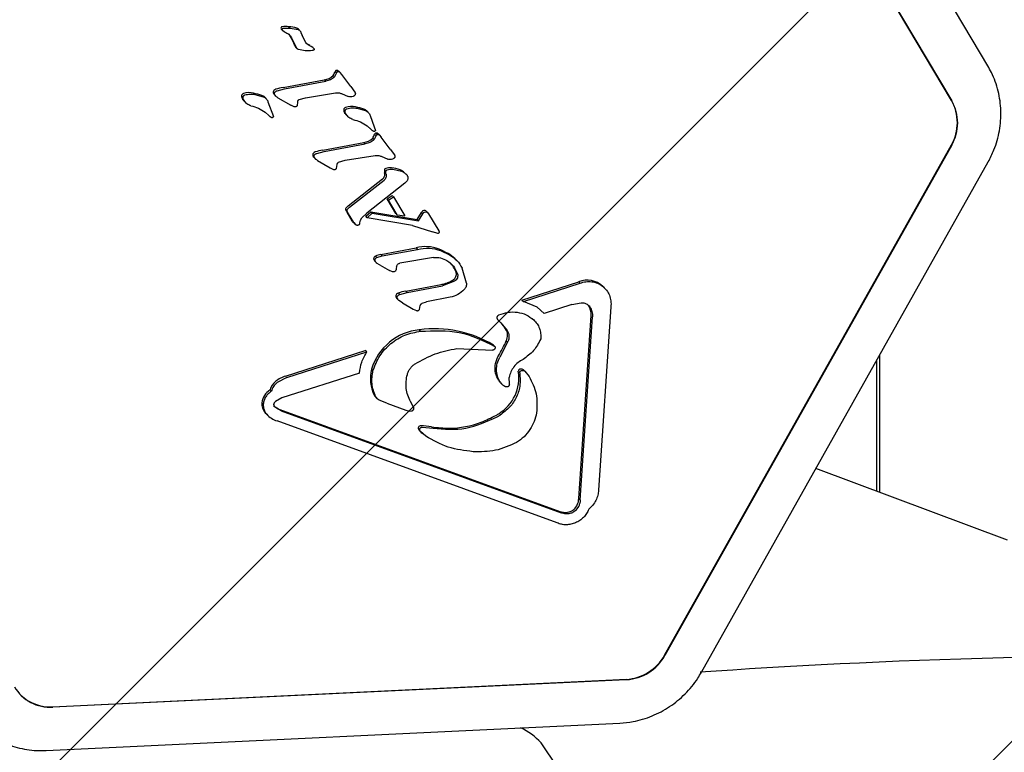
# Model space of a CAD drawing. Units: millimetres. Extents: x 5 to 1916, y 85 to 1872.
# Drawn here: x 462 to 469, y 757 to 762 of the extents above; entities that cross this region are included whole.
import ezdxf

# ---------------------------------------------------------------- set-up
doc = ezdxf.new("R2010")
doc.units = ezdxf.units.MM
doc.header["$LTSCALE"] = 100

msp = doc.modelspace()

# ---------------------------------------------------------------- hatches: boundary and pattern name
at = {"linetype": 'Continuous'}
h = msp.add_hatch(dxfattribs=at)
h.set_pattern_fill('ANSI31', scale=1.6, style=0)
edge = h.paths.add_edge_path(flags=0)
edge.add_line((53.6752, 202.1139), (890.489, 202.1139))
edge.add_arc((797.0821, 237.8231), 100, 339.07825, 360)
edge.add_line((897.0821, 237.8231), (897.0821, 815.8231))
edge.add_arc((797.0821, 815.8231), 100, 0, 20.92175)
edge.add_line((890.489, 851.5324), (53.6752, 851.5324))
edge.add_arc((147.0821, 815.8231), 100, 159.07825, 180)
edge.add_line((47.0821, 815.8231), (47.0821, 237.8231))
edge.add_arc((147.0821, 237.8231), 100, 180, 200.92175)

# ---------------------------------------------------------------- linework, layer by layer
at = {"color": 7, "linetype": 'Continuous', "lineweight": 25}
for p, q in [((469.099, 761.8532), (466.8913, 765.5711)), ((468.8189, 761.5862), (466.6112, 765.3042)), ((466.6137, 765.3017), (468.8214, 761.5837)), ((463.6623, 762.1337), (463.6732, 762.1231)), ((463.6884, 762.1133), (463.6764, 762.1205)), ((463.6786, 762.1438), (463.7284, 762.1437)), ((463.7176, 762.1542), (463.7284, 762.1437)), ((463.7284, 762.1437), (463.7905, 762.1329)), ((463.7797, 762.1434), (463.7905, 762.1329)), ((463.8036, 762.1246), (463.7927, 762.1352)), ((463.7398, 762.0698), (463.729, 762.0804)), ((463.7398, 762.0698), (463.7763, 761.9969)), ((463.8127, 762.1102), (463.8211, 762.0864)), ((463.8499, 762.0316), (463.8211, 762.0864)), ((463.7763, 761.9969), (463.7655, 762.0075)), ((463.7725, 761.995), (463.7834, 761.9844)), ((463.8745, 762.0103), (463.8637, 762.0209)), ((463.8914, 762.002), (463.8745, 762.0103)), ((463.9036, 761.9947), (463.8914, 762.002)), ((463.9031, 761.9953), (463.8961, 762.0022)), ((463.9071, 761.9914), (463.9031, 761.9953)), ((463.9036, 761.9947), (463.9125, 761.9857)), ((464.0908, 761.8179), (464.1016, 761.8074)), ((464.1026, 761.8131), (464.104, 761.8118)), ((463.6755, 761.6867), (463.9918, 761.746)), ((464.0026, 761.7354), (463.9918, 761.746)), ((464.071, 761.7673), (464.0602, 761.7778)), ((464.0857, 761.7995), (464.071, 761.7673)), ((464.0749, 761.81), (464.0857, 761.7995)), ((464.1149, 761.8012), (464.104, 761.8118)), ((464.1265, 761.7863), (464.1135, 761.8025)), ((464.1954, 761.6931), (464.1265, 761.7863)), ((463.6294, 761.6616), (463.6863, 761.6762)), ((463.6863, 761.6762), (464.0026, 761.7354)), ((464.1954, 761.6931), (464.2273, 761.6491)), ((463.3559, 761.6232), (463.3667, 761.6127)), ((463.3632, 761.5971), (463.374, 761.5865)), ((463.4583, 761.6322), (463.5221, 761.6141)), ((463.544, 761.601), (463.5331, 761.6115)), ((463.6029, 761.6371), (463.6137, 761.6265)), ((463.6112, 761.627), (463.622, 761.6164)), ((463.6355, 761.6065), (463.7338, 761.5489)), ((463.798, 761.5927), (463.8475, 761.6078)), ((463.8475, 761.6078), (464.0789, 761.6449)), ((464.1253, 761.6389), (464.1759, 761.6159)), ((463.3781, 761.5781), (463.389, 761.5675)), ((463.5586, 761.5761), (463.6, 761.4618)), ((463.759, 761.5371), (463.7338, 761.5489)), ((463.7867, 761.5766), (463.7825, 761.5453)), ((464.1414, 761.5174), (464.1523, 761.5068)), ((464.2439, 761.5264), (464.3076, 761.5083)), ((463.5368, 761.4963), (463.5662, 761.4694)), ((463.5589, 761.4764), (463.5697, 761.4658)), ((463.576, 761.4603), (463.5662, 761.4694)), ((463.5841, 761.4548), (463.576, 761.4603)), ((464.1487, 761.4913), (464.1595, 761.4807)), ((464.1636, 761.4723), (464.1745, 761.4616)), ((464.3295, 761.4951), (464.3186, 761.5057)), ((464.3441, 761.4703), (464.376, 761.3832)), ((464.3223, 761.3905), (464.3517, 761.3636)), ((464.3444, 761.3706), (464.3552, 761.36)), ((464.3615, 761.3544), (464.3517, 761.3636)), ((464.376, 761.3832), (464.3855, 761.356)), ((464.3696, 761.349), (464.3615, 761.3544)), ((464.3754, 761.2849), (464.3646, 761.2955)), ((464.39, 761.3171), (464.3754, 761.2849)), ((464.3792, 761.3277), (464.39, 761.3171)), ((464.3951, 761.3356), (464.4059, 761.325)), ((464.407, 761.3307), (464.4083, 761.3294)), ((464.4192, 761.3188), (464.4083, 761.3294)), ((464.4178, 761.3201), (464.4308, 761.304)), ((464.4997, 761.2108), (464.4308, 761.304)), ((463.9799, 761.2044), (464.2961, 761.2636)), ((463.9907, 761.1938), (464.3069, 761.2531)), ((464.3069, 761.2531), (464.2961, 761.2636)), ((464.4997, 761.2108), (464.5317, 761.1668)), ((466.6112, 757.3147), (468.8189, 761.2445)), ((468.8214, 761.242), (466.6137, 757.3122)), ((463.9072, 761.1547), (463.918, 761.1441)), ((463.9155, 761.1447), (463.9264, 761.1341)), ((463.9337, 761.1792), (463.9907, 761.1938)), ((464.1518, 761.1255), (464.3832, 761.1626)), ((464.4297, 761.1565), (464.4803, 761.1335)), ((463.9398, 761.1241), (464.0381, 761.0666)), ((464.0381, 761.0666), (464.0633, 761.0547)), ((464.0868, 761.0629), (464.091, 761.0943)), ((464.1024, 761.1104), (464.1518, 761.1255)), ((464.5198, 761.0573), (464.5865, 761.0414)), ((466.8949, 757.1839), (469.1026, 761.1137)), ((464.1761, 760.7747), (464.4409, 760.9825)), ((464.6208, 761.0196), (464.6099, 761.0302)), ((464.1869, 760.7642), (464.4518, 760.972)), ((464.6116, 760.9493), (464.3207, 760.7197)), ((464.6266, 760.9651), (464.6116, 760.9493)), ((464.4752, 760.8287), (464.514, 760.8554)), ((464.5423, 760.7156), (464.4752, 760.8287)), ((464.4752, 760.8287), (464.4861, 760.8181)), ((464.4861, 760.8181), (464.5248, 760.8448)), ((464.514, 760.8554), (464.5248, 760.8448)), ((464.5248, 760.8448), (464.6123, 760.6974)), ((464.1688, 760.7461), (464.1753, 760.7541)), ((464.1753, 760.7541), (464.1869, 760.7642)), ((464.5532, 760.7051), (464.4861, 760.8181)), ((464.2076, 760.6564), (464.1671, 760.7247)), ((464.1671, 760.7247), (464.1779, 760.7141)), ((464.1779, 760.7141), (464.1683, 760.7313)), ((464.2184, 760.6459), (464.1779, 760.7141)), ((464.2703, 760.6653), (464.2809, 760.6815)), ((464.2809, 760.6815), (464.3207, 760.7197)), ((464.3109, 760.6945), (464.3499, 760.7282)), ((464.3217, 760.684), (464.3109, 760.6945)), ((464.3217, 760.684), (464.3608, 760.7176)), ((464.6718, 760.6225), (464.3217, 760.684)), ((464.3499, 760.7282), (464.7056, 760.6692)), ((464.3499, 760.7282), (464.3608, 760.7176)), ((464.3608, 760.7176), (464.7164, 760.6586)), ((464.5532, 760.7051), (464.5423, 760.7156)), ((464.5532, 760.7051), (464.6123, 760.6974)), ((464.7056, 760.6692), (464.7392, 760.7245)), ((464.7164, 760.6586), (464.75, 760.7139)), ((464.7392, 760.7245), (464.75, 760.7139)), ((464.75, 760.7139), (464.7576, 760.724)), ((464.7621, 760.7269), (464.7741, 760.7292)), ((464.7833, 760.727), (464.7762, 760.7339)), ((464.7871, 760.7233), (464.7833, 760.727)), ((464.7848, 760.7254), (464.7947, 760.7135)), ((464.7947, 760.7135), (464.8726, 760.5824)), ((464.2156, 760.6462), (464.2278, 760.6343)), ((464.2184, 760.6459), (464.2311, 760.6317)), ((464.266, 760.6442), (464.2703, 760.6653)), ((464.6718, 760.6225), (464.8241, 760.576)), ((464.7056, 760.6692), (464.7164, 760.6586)), ((464.8672, 760.5634), (464.8241, 760.576)), ((464.4261, 760.3998), (464.6979, 760.4507)), ((464.6979, 760.4507), (464.7087, 760.4401)), ((464.3858, 760.3882), (464.3966, 760.3776)), ((464.3966, 760.3776), (464.4369, 760.3892)), ((464.4261, 760.3998), (464.4369, 760.3892)), ((464.4369, 760.3892), (464.7087, 760.4401)), ((464.8321, 760.377), (464.5731, 760.3332)), ((464.8863, 760.4304), (464.9559, 760.3969)), ((464.3712, 760.369), (464.382, 760.3584)), ((464.3826, 760.3465), (464.3934, 760.3359)), ((464.4211, 760.3185), (464.3948, 760.3346)), ((464.4211, 760.3185), (464.4951, 760.2783)), ((464.548, 760.3117), (464.5451, 760.2904)), ((465.0072, 760.3589), (464.9963, 760.3695)), ((464.5182, 760.2678), (464.4951, 760.2783)), ((465.0864, 760.1786), (465.0534, 760.2958)), ((464.6189, 760.1181), (464.8923, 760.1693)), ((464.6297, 760.1075), (464.9031, 760.1587)), ((464.9946, 760.1941), (464.9031, 760.1587)), ((465.5135, 760.05), (465.95, 760.1906)), ((465.5243, 760.0395), (465.9608, 760.1801)), ((465.95, 760.1906), (465.9608, 760.1801)), ((466.1479, 760.1437), (466.137, 760.1542)), ((464.5416, 760.083), (464.5524, 760.0724)), ((464.5619, 760.1035), (464.5727, 760.0929)), ((464.5727, 760.0929), (464.6297, 760.1075)), ((464.6189, 760.1181), (464.6297, 760.1075)), ((464.9606, 760.0709), (464.779, 760.0369)), ((464.5526, 760.06), (464.5635, 760.0494)), ((464.5949, 760.0286), (464.566, 760.0472)), ((464.5949, 760.0286), (464.6771, 759.9802)), ((464.7249, 759.9764), (464.7304, 760.008)), ((464.7441, 760.0246), (464.779, 760.0369)), ((465.5135, 760.05), (465.5243, 760.0395)), ((465.6306, 759.996), (465.5243, 760.0395)), ((465.6306, 759.996), (465.6837, 759.9456)), ((465.8983, 760.0147), (465.6837, 759.9456)), ((465.8983, 760.0147), (465.9689, 760.0295)), ((466.1981, 759.9975), (466.1038, 758.5872)), ((464.6771, 759.9802), (464.7023, 759.9684)), ((465.6837, 759.9456), (465.6729, 759.9562)), ((465.9509, 758.5208), (466.0452, 759.9311)), ((465.9617, 758.5102), (466.056, 759.9205)), ((465.3501, 759.8744), (465.3282, 759.8981)), ((465.3317, 759.8917), (465.3426, 759.8811)), ((465.3501, 759.8744), (465.3988, 759.8164)), ((465.5929, 759.9086), (465.6037, 759.898)), ((464.7233, 759.8202), (464.7341, 759.8096)), ((465.3988, 759.8164), (465.388, 759.827)), ((465.2932, 759.7036), (465.304, 759.693)), ((465.403, 759.7247), (465.3435, 759.6095)), ((465.403, 759.7247), (465.3922, 759.7352)), ((463.6931, 759.4637), (464.3077, 759.6616)), ((463.7039, 759.4531), (464.3185, 759.6511)), ((464.3185, 759.6511), (464.3077, 759.6616)), ((465.0117, 759.6761), (465.2871, 759.6644)), ((468.2689, 758.5682), (468.2689, 759.6298)), ((468.2439, 758.5776), (468.2439, 759.5853)), ((464.2618, 759.4876), (463.6663, 759.2958)), ((464.3558, 759.5171), (464.3666, 759.5065)), ((465.5244, 759.5132), (465.5352, 759.5027)), ((465.5352, 759.5027), (465.5687, 759.4618)), ((463.7039, 759.4531), (463.6286, 759.414)), ((465.3442, 759.4224), (465.3334, 759.433)), ((465.3486, 759.4132), (465.3595, 759.4026)), ((465.4186, 759.4051), (465.4152, 759.4544)), ((463.5744, 759.3577), (463.5852, 759.3471)), ((463.5117, 759.2588), (463.5225, 759.2482)), ((463.6663, 759.2958), (463.6155, 759.268)), ((464.3889, 759.3008), (464.3998, 759.2902)), ((464.4726, 759.2553), (464.4148, 759.2794)), ((464.4726, 759.2553), (464.6196, 759.2018)), ((464.6795, 759.2247), (464.6567, 759.2682)), ((463.5456, 759.1727), (463.538, 759.1806)), ((463.538, 759.1806), (463.5488, 759.17)), ((463.5456, 759.1727), (463.5564, 759.1621)), ((463.6601, 759.1967), (463.6129, 759.2259)), ((463.6492, 759.2073), (465.8042, 758.4225)), ((463.6601, 759.1967), (465.815, 758.4119)), ((465.3233, 759.1512), (465.345, 759.164)), ((465.7835, 758.3339), (463.6287, 759.1187)), ((464.7202, 759.0501), (464.7311, 759.0395)), ((464.773, 759.0012), (464.7318, 759.0389)), ((464.736, 759.0327), (464.7468, 759.0221)), ((464.7451, 759.0708), (464.8292, 759.0631)), ((469.2511, 758.2), (467.7763, 758.7529)), ((465.9509, 758.5208), (465.9617, 758.5102)), ((465.9504, 758.4635), (465.9253, 758.4289)), ((461.8998, 756.9178), (466.3152, 757.1296)), ((466.3178, 757.1272), (461.9023, 756.9153)), ((461.8518, 756.5814), (466.2672, 756.7933)), ((465.7874, 756.453), (465.6609, 756.6397))]:
    msp.add_line(p, q, dxfattribs=at)
at = {"color": 7, "linetype": 'Continuous', "lineweight": 25, "flags": 128}
msp.add_lwpolyline([(464.774, 760.7359), (464.7754, 760.7346), (464.7762, 760.7339)], dxfattribs=at)
at = {"color": 7, "linetype": 'Continuous', "lineweight": 25}
for centre, radius, start, end in [((463.6687, 762.1433), 0.0111, 95.0219, 207.70648), ((463.6763, 762.148), 0.0199, 209.48981, 225.67541), ((463.6919, 761.8958), 0.2597, 84.3241, 95.33408), ((463.7038, 761.8907), 0.2639, 73.28901, 86.9963), ((463.7665, 762.1083), 0.0375, 45.72151, 69.53231), ((463.4401, 761.8901), 0.3459, 19.83866, 33.37855), ((463.7905, 762.0133), 0.0256, 193.07909, 225.59985), ((463.9075, 762.0883), 0.0804, 236.97104, 250.36858), ((464.0888, 761.802), 0.0161, 82.93543, 150.08257), ((464.0899, 761.7989), 0.019, 47.93306, 87.3496), ((463.9829, 761.8544), 0.1088, 274.66278, 315.26561), ((463.9664, 761.84), 0.1126, 326.47055, 344.54484), ((463.616, 761.6503), 0.0179, 134.13528, 175.49123), ((463.6306, 761.6355), 0.0386, 108.16629, 134.37143), ((463.7588, 761.2429), 0.4516, 100.62164, 108.08883), ((463.395, 761.62), 0.0392, 175.32497, 215.80624), ((463.3774, 761.6182), 0.0221, 109.02065, 166.97324), ((463.4417, 761.6433), 0.0911, 210.47024, 225.67842), ((463.415, 761.5101), 0.1366, 76.24419, 109.14743), ((463.2056, 760.6708), 1.0016, 72.22927, 76.02215), ((463.4945, 761.5719), 0.0554, 45.73372, 72.3046), ((463.6184, 761.65), 0.0202, 175.40589, 219.9292), ((463.6553, 761.6722), 0.0631, 213.84771, 225.68336), ((468.523, 761.4154), 0.3417, 329.99633, 30.00367), ((464.1805, 761.5142), 0.0392, 175.32497, 215.80624), ((464.163, 761.5124), 0.0221, 109.02065, 166.97324), ((464.2006, 761.4043), 0.1366, 76.24419, 109.14743), ((463.9911, 760.565), 1.0016, 72.22928, 76.02214), ((464.28, 761.4661), 0.0554, 45.73372, 72.3046), ((468.5255, 761.4129), 0.3417, 329.99633, 30.00367), ((463.6222, 761.5413), 0.0907, 222.51576, 225.6871), ((464.2272, 761.5375), 0.0911, 210.47024, 225.67842), ((464.4078, 761.4355), 0.0907, 222.51588, 225.6871), ((464.2873, 761.3721), 0.1088, 274.66278, 315.26561), ((464.2707, 761.3577), 0.1126, 326.47079, 344.5446), ((464.3931, 761.3197), 0.0161, 82.93543, 150.08257), ((464.3942, 761.3166), 0.019, 47.93305, 87.3496), ((463.9227, 761.1677), 0.0202, 175.40586, 219.9292), ((463.9204, 761.1679), 0.0179, 134.13528, 175.49121), ((463.9597, 761.1899), 0.0631, 213.84771, 225.68336), ((463.9349, 761.1531), 0.0386, 108.16629, 134.37143), ((464.0631, 760.7605), 0.4516, 100.62168, 108.08879), ((464.47, 761.0494), 0.0146, 108.1126, 168.76424), ((464.4979, 760.9642), 0.1042, 83.89512, 108.1359), ((464.4793, 760.7951), 0.2743, 69.42293, 83.78358), ((464.4149, 761.0157), 0.0422, 308.06429, 342.58404), ((464.5112, 761.0414), 0.0566, 168.87922, 193.23419), ((464.4095, 761.0175), 0.0479, 342.50994, 13.1615), ((464.541, 760.9595), 0.0988, 45.71201, 69.42403), ((464.1695, 760.7494), 0.0137, 147.7526, 179.56353), ((464.193, 760.7347), 0.0414, 133.51396, 147.87211), ((464.2772, 760.6459), 0.1637, 128.12055, 133.48753), ((464.1736, 760.7494), 0.0177, 179.63007, 205.08957), ((464.2893, 760.8039), 0.1456, 205.20263, 212.94641), ((464.7826, 760.6996), 0.05, 135.78583, 150.20384), ((464.7555, 760.726), 0.0122, 110.46235, 135.80945), ((464.7641, 760.703), 0.0368, 91.26134, 110.39322), ((464.7636, 760.7238), 0.016, 49.60651, 91.40536), ((464.7726, 760.1878), 0.2733, 67.88709, 105.86056), ((464.3924, 760.368), 0.0213, 108.17926, 177.28422), ((464.4499, 760.2415), 0.16, 98.56406, 113.60792), ((464.6185, 759.8175), 0.6743, 61.03413, 67.60328), ((464.8298, 760.1989), 0.2384, 45.69585, 61.06743), ((464.41, 760.3745), 0.0392, 188.13222, 225.56189), ((464.827, 760.2039), 0.1887, 18.41371, 45.63692), ((464.9577, 760.2482), 0.0508, 300.97694, 17.49129), ((466.0152, 760.0273), 0.1759, 46.20763, 111.78418), ((464.5672, 760.0779), 0.0261, 101.6383, 168.8718), ((464.5789, 760.0868), 0.0376, 185.89843, 225.54898), ((464.6661, 759.8149), 0.3068, 98.85863, 109.8574), ((465.924, 759.9398), 0.1215, 355.90872, 33.80399), ((465.1882, 759.7086), 0.2322, 30.65192, 45.68036), ((464.7661, 759.3938), 0.4285, 95.74158, 163.28235), ((464.8437, 758.9575), 0.871, 58.93022, 97.94589), ((465.3137, 759.7776), 0.0892, 331.67169, 33.63265), ((464.4526, 760.1482), 1.0264, 329.02921, 336.27428), ((463.7706, 759.2226), 0.2532, 107.83166, 127.11765), ((464.6413, 759.4462), 0.2942, 166.05571, 205.84472), ((465.1692, 759.4494), 0.3205, 300.98087, 9.28558), ((465.4975, 759.5031), 0.0121, 128.01545, 189.3806), ((465.5076, 759.4913), 0.0276, 52.59029, 129.47872), ((463.6876, 759.3316), 0.1162, 126.91795, 167.06219), ((465.4109, 759.4771), 0.0892, 209.62012, 225.67611), ((463.639, 759.2474), 0.1278, 120.39877, 174.90855), ((464.4324, 759.3453), 0.0622, 206.07638, 225.668), ((463.621, 759.2519), 0.1095, 176.41457, 220.67885), ((463.6959, 759.3358), 0.1367, 226.63481, 250.04213), ((464.7338, 759.0628), 0.0186, 88.62277, 223.14956), ((464.8561, 759.1557), 0.1719, 218.17196, 225.68632), ((464.7276, 758.5503), 0.5311, 80.1532, 89.27812), ((465.8304, 758.5252), 0.1206, 334.87104, 357.87181), ((465.8485, 758.5451), 0.1304, 250.12333, 276.66853), ((465.8532, 758.5041), 0.0892, 276.74394, 313.47913), ((465.8364, 758.5223), 0.1139, 313.30034, 334.92713), ((466.2951, 757.4909), 0.3618, 273.1845, 330.85376), ((466.2977, 757.4885), 0.3618, 273.1845, 330.85377), ((461.8839, 757.2383), 0.3236, 210.947, 273.26249), ((461.8822, 757.2437), 0.3264, 225.96545, 273.09602), ((465.3237, 756.3471), 0.4465, 40.94118, 66.50492)]:
    msp.add_arc(centre, radius, start, end, dxfattribs=at)
msp.add_ellipse((472.0821, 756.9034), major_axis=(6.8205, 0), ratio=0.063467, start_param=0.703859, end_param=2.437068, dxfattribs=at)
for points in [[(463.6697, 762.1276), (463.6694, 762.1284), (463.6686, 762.13), (463.6683, 762.1327), (463.6686, 762.1354), (463.6697, 762.138), (463.6713, 762.1403), (463.6734, 762.1421), (463.6759, 762.1434), (463.6777, 762.1437), (463.6786, 762.1438)], [(463.6764, 762.1205), (463.6751, 762.1215), (463.6724, 762.1234), (463.6706, 762.1262), (463.6697, 762.1276)], [(463.7905, 762.1329), (463.793, 762.1318), (463.798, 762.1295), (463.8043, 762.1242), (463.8095, 762.1178), (463.8117, 762.1127), (463.8127, 762.1102)], [(463.6884, 762.1133), (463.6989, 762.1083), (463.7198, 762.0983), (463.7331, 762.0793), (463.7398, 762.0698)], [(463.7938, 761.9783), (463.7917, 761.9791), (463.7875, 761.9807), (463.7824, 761.9851), (463.7784, 761.9905), (463.777, 761.9948), (463.7763, 761.9969)], [(463.8982, 761.9698), (463.8804, 761.9685), (463.8449, 761.9657), (463.8108, 761.9741), (463.7938, 761.9783)], [(463.8745, 762.0103), (463.8698, 762.0132), (463.8605, 762.019), (463.8534, 762.0274), (463.8499, 762.0316)], [(463.91, 761.9738), (463.9081, 761.9729), (463.9043, 761.9709), (463.9002, 761.9702), (463.8982, 761.9698)], [(463.9126, 761.9858), (463.9129, 761.9853), (463.9136, 761.9844), (463.9141, 761.9828), (463.9143, 761.9811), (463.9141, 761.9793), (463.9136, 761.9777), (463.9127, 761.9761), (463.9115, 761.9748), (463.9105, 761.9742), (463.91, 761.9738)], [(464.071, 761.7673), (464.061, 761.7588), (464.0408, 761.742), (464.0153, 761.7376), (464.0026, 761.7354)], [(464.1016, 761.8074), (464.1, 761.8075), (464.097, 761.8076), (464.0924, 761.806), (464.0884, 761.8034), (464.0866, 761.8008), (464.0857, 761.7995)], [(464.1135, 761.8025), (464.1117, 761.8038), (464.1082, 761.8065), (464.1038, 761.8071), (464.1016, 761.8074)], [(463.6144, 761.6525), (463.6166, 761.6545), (463.6211, 761.6584), (463.6266, 761.6605), (463.6294, 761.6616)], [(463.3667, 761.6127), (463.3673, 761.6144), (463.3684, 761.618), (463.3717, 761.6226), (463.3759, 761.6264), (463.3793, 761.6278), (463.3811, 761.6286)], [(463.374, 761.5865), (463.3716, 761.5905), (463.3669, 761.5985), (463.3668, 761.6079), (463.3667, 761.6127)], [(463.4268, 761.5453), (463.416, 761.5497), (463.3944, 761.5585), (463.3808, 761.5772), (463.374, 761.5865)], [(463.3811, 761.6286), (463.3939, 761.632), (463.4197, 761.6388), (463.4455, 761.6344), (463.4583, 761.6322)], [(463.5221, 761.6141), (463.5264, 761.6124), (463.5349, 761.6089), (463.5455, 761.6001), (463.554, 761.5891), (463.557, 761.5805), (463.5586, 761.5761)], [(463.609, 761.6411), (463.6092, 761.6421), (463.6094, 761.6443), (463.6106, 761.6473), (463.6122, 761.6501), (463.6137, 761.6517), (463.6144, 761.6525)], [(463.6137, 761.6265), (463.6129, 761.6275), (463.6113, 761.6296), (463.6098, 761.6332), (463.609, 761.6371), (463.609, 761.6398), (463.609, 761.6411)], [(463.6355, 761.6065), (463.6312, 761.6092), (463.6228, 761.6145), (463.6167, 761.6225), (463.6137, 761.6265)], [(463.7867, 761.5766), (463.7869, 761.5783), (463.7874, 761.5817), (463.7899, 761.5863), (463.7935, 761.5903), (463.7965, 761.5919), (463.798, 761.5927)], [(464.0789, 761.6449), (464.0869, 761.6455), (464.103, 761.6467), (464.1179, 761.6415), (464.1253, 761.6389)], [(464.214, 761.6179), (464.2076, 761.616), (464.195, 761.6122), (464.1823, 761.6146), (464.1759, 761.6159)], [(464.2294, 761.63), (464.2284, 761.6286), (464.2266, 761.6259), (464.2228, 761.6224), (464.2186, 761.6196), (464.2155, 761.6185), (464.214, 761.6179)], [(464.2273, 761.6491), (464.2282, 761.6477), (464.23, 761.6449), (464.2311, 761.64), (464.2311, 761.6349), (464.23, 761.6316), (464.2294, 761.63)], [(463.4268, 761.5453), (463.4466, 761.5403), (463.4864, 761.5303), (463.52, 761.5076), (463.5368, 761.4963)], [(463.7825, 761.5453), (463.7809, 761.5437), (463.7779, 761.5404), (463.7718, 761.5374), (463.7653, 761.536), (463.7611, 761.5367), (463.759, 761.5371)], [(464.1523, 761.5068), (464.1528, 761.5086), (464.1539, 761.5122), (464.1572, 761.5168), (464.1614, 761.5205), (464.1649, 761.522), (464.1666, 761.5227)], [(464.1666, 761.5227), (464.1795, 761.5262), (464.2052, 761.533), (464.231, 761.5286), (464.2439, 761.5264)], [(463.6, 761.4618), (463.5997, 761.4611), (463.5991, 761.4595), (463.5976, 761.4574), (463.5958, 761.4557), (463.5936, 761.4545), (463.5912, 761.4537), (463.5888, 761.4535), (463.5863, 761.4538), (463.5849, 761.4545), (463.5841, 761.4548)], [(464.1595, 761.4807), (464.1572, 761.4847), (464.1524, 761.4927), (464.1523, 761.5021), (464.1523, 761.5068)], [(464.2123, 761.4395), (464.2015, 761.4439), (464.18, 761.4526), (464.1663, 761.4714), (464.1595, 761.4807)], [(464.2123, 761.4395), (464.2322, 761.4345), (464.2719, 761.4245), (464.3055, 761.4018), (464.3223, 761.3905)], [(464.3076, 761.5083), (464.3119, 761.5065), (464.3204, 761.5031), (464.331, 761.4943), (464.3395, 761.4833), (464.3426, 761.4746), (464.3441, 761.4703)], [(464.3754, 761.2849), (464.3653, 761.2765), (464.3451, 761.2597), (464.3197, 761.2553), (464.3069, 761.2531)], [(464.3855, 761.356), (464.3852, 761.3552), (464.3847, 761.3537), (464.3832, 761.3516), (464.3813, 761.3499), (464.3791, 761.3486), (464.3767, 761.3479), (464.3743, 761.3477), (464.3718, 761.348), (464.3704, 761.3487), (464.3696, 761.349)], [(464.39, 761.3171), (464.391, 761.3184), (464.3928, 761.321), (464.3968, 761.3237), (464.4013, 761.3252), (464.4044, 761.3251), (464.4059, 761.325)], [(464.4059, 761.325), (464.4081, 761.3247), (464.4126, 761.3241), (464.4161, 761.3215), (464.4178, 761.3201)], [(463.918, 761.1441), (463.9172, 761.1452), (463.9157, 761.1472), (463.9142, 761.1509), (463.9133, 761.1548), (463.9134, 761.1574), (463.9134, 761.1587)], [(463.9134, 761.1587), (463.9135, 761.1598), (463.9138, 761.1619), (463.9149, 761.1649), (463.9165, 761.1678), (463.918, 761.1694), (463.9187, 761.1702)], [(463.9398, 761.1241), (463.9356, 761.1268), (463.9271, 761.1322), (463.9211, 761.1402), (463.918, 761.1441)], [(463.9187, 761.1702), (463.921, 761.1721), (463.9255, 761.176), (463.931, 761.1782), (463.9337, 761.1792)], [(464.3832, 761.1626), (464.3913, 761.1632), (464.4073, 761.1643), (464.4222, 761.1591), (464.4297, 761.1565)], [(464.5183, 761.1355), (464.512, 761.1336), (464.4993, 761.1298), (464.4866, 761.1323), (464.4803, 761.1335)], [(464.5337, 761.1477), (464.5328, 761.1463), (464.5309, 761.1435), (464.5272, 761.1401), (464.523, 761.1373), (464.5199, 761.1361), (464.5183, 761.1355)], [(464.5317, 761.1668), (464.5326, 761.1654), (464.5343, 761.1626), (464.5355, 761.1576), (464.5354, 761.1525), (464.5343, 761.1493), (464.5337, 761.1477)], [(464.0633, 761.0547), (464.0654, 761.0544), (464.0697, 761.0537), (464.0762, 761.0551), (464.0822, 761.0581), (464.0853, 761.0613), (464.0868, 761.0629)], [(464.091, 761.0943), (464.0913, 761.096), (464.0918, 761.0994), (464.0943, 761.104), (464.0978, 761.1079), (464.1009, 761.1095), (464.1024, 761.1104)], [(464.4763, 761.0527), (464.4835, 761.0546), (464.4978, 761.0585), (464.5125, 761.0577), (464.5198, 761.0573)], [(464.466, 760.9925), (464.4644, 760.9886), (464.4613, 760.9807), (464.4549, 760.9749), (464.4518, 760.972)], [(464.467, 761.0178), (464.4663, 761.0218), (464.4648, 761.0297), (464.466, 761.0377), (464.4665, 761.0417)], [(464.467, 761.0178), (464.4677, 761.0136), (464.469, 761.0052), (464.467, 760.9968), (464.466, 760.9925)], [(464.4665, 761.0417), (464.4669, 761.0429), (464.4675, 761.0454), (464.4698, 761.0486), (464.4727, 761.0512), (464.4751, 761.0522), (464.4763, 761.0527)], [(464.5865, 761.0414), (464.5946, 761.0377), (464.6109, 761.0303), (464.6229, 761.0172), (464.6289, 761.0107)], [(464.6346, 760.9798), (464.6337, 760.9771), (464.6318, 760.9718), (464.6283, 760.9674), (464.6266, 760.9651)], [(464.6289, 761.0107), (464.6304, 761.0085), (464.6334, 761.004), (464.6358, 760.9962), (464.6364, 760.9879), (464.6352, 760.9825), (464.6346, 760.9798)], [(464.1667, 760.7389), (464.1668, 760.7402), (464.167, 760.7427), (464.1682, 760.745), (464.1688, 760.7461)], [(464.1683, 760.7313), (464.1678, 760.7325), (464.1669, 760.735), (464.1667, 760.7376), (464.1667, 760.7389)], [(464.7576, 760.724), (464.7583, 760.7246), (464.7596, 760.7258), (464.7612, 760.7265), (464.7621, 760.7269)], [(464.7741, 760.7292), (464.7761, 760.729), (464.78, 760.7287), (464.7832, 760.7265), (464.7848, 760.7254)], [(464.2311, 760.6317), (464.2333, 760.6303), (464.2375, 760.6276), (464.2427, 760.627), (464.2452, 760.6268)], [(464.2452, 760.6268), (464.248, 760.6269), (464.2536, 760.6271), (464.2587, 760.6295), (464.2613, 760.6307)], [(464.2613, 760.6307), (464.2621, 760.6317), (464.2637, 760.6335), (464.2653, 760.6369), (464.2662, 760.6405), (464.2661, 760.643), (464.266, 760.6442)], [(464.8728, 760.5654), (464.8724, 760.565), (464.8717, 760.5643), (464.8702, 760.5636), (464.8687, 760.5632), (464.8677, 760.5633), (464.8672, 760.5634)], [(464.8726, 760.5824), (464.8735, 760.5809), (464.8753, 760.5778), (464.876, 760.5743), (464.8764, 760.5726)], [(464.8764, 760.5726), (464.8761, 760.5712), (464.8754, 760.5686), (464.8737, 760.5664), (464.8728, 760.5654)], [(464.7087, 760.4401), (464.7391, 760.4459), (464.7998, 760.4575), (464.8575, 760.4394), (464.8863, 760.4304)], [(464.382, 760.3584), (464.3823, 760.3605), (464.3829, 760.3647), (464.3861, 760.3704), (464.3907, 760.3751), (464.3947, 760.3767), (464.3966, 760.3776)], [(464.8321, 760.377), (464.8506, 760.3775), (464.8876, 760.3785), (464.9201, 760.3623), (464.9363, 760.3543)], [(464.9559, 760.3969), (464.976, 760.3837), (465.0161, 760.3574), (465.0409, 760.3163), (465.0534, 760.2958)], [(464.3948, 760.3346), (464.3917, 760.338), (464.3853, 760.3447), (464.3831, 760.3538), (464.382, 760.3584)], [(464.548, 760.3117), (464.5491, 760.3144), (464.5512, 760.3198), (464.5572, 760.3264), (464.5646, 760.3314), (464.5703, 760.3326), (464.5731, 760.3332)], [(464.9363, 760.3543), (464.9542, 760.341), (464.99, 760.3145), (465.008, 760.2735), (465.017, 760.2529)], [(464.5413, 760.2754), (464.5398, 760.2739), (464.5367, 760.2707), (464.5308, 760.2679), (464.5244, 760.2667), (464.5203, 760.2675), (464.5182, 760.2678)], [(464.5451, 760.2904), (464.5449, 760.2878), (464.5444, 760.2827), (464.5423, 760.2778), (464.5413, 760.2754)], [(465.017, 760.2529), (465.0182, 760.2475), (465.0206, 760.2367), (465.0169, 760.2198), (465.0084, 760.2045), (464.9992, 760.1976), (464.9946, 760.1941)], [(465.0864, 760.1786), (465.0865, 760.1743), (465.0867, 760.1657), (465.0834, 760.1529), (465.0779, 760.1409), (465.0722, 760.1342), (465.0694, 760.1308)], [(465.9608, 760.1801), (465.9756, 760.1845), (466.0051, 760.1934), (466.0513, 760.1925), (466.095, 760.1808), (466.134, 760.1582), (466.1658, 760.1264), (466.188, 760.0873), (466.2003, 760.0433), (466.1988, 760.0128), (466.1981, 759.9975)], [(464.5524, 760.0724), (464.5531, 760.0749), (464.5545, 760.0798), (464.5592, 760.086), (464.5654, 760.0908), (464.5703, 760.0922), (464.5727, 760.0929)], [(464.566, 760.0472), (464.5642, 760.0488), (464.5606, 760.0521), (464.5566, 760.0583), (464.5536, 760.0651), (464.5528, 760.07), (464.5524, 760.0724)], [(465.0694, 760.1308), (465.0535, 760.1164), (465.0217, 760.0877), (464.9809, 760.0765), (464.9606, 760.0709)], [(464.7304, 760.008), (464.731, 760.0098), (464.7323, 760.0132), (464.7355, 760.0177), (464.7394, 760.0217), (464.7425, 760.0236), (464.7441, 760.0246)], [(465.9689, 760.0295), (465.9755, 760.0294), (465.9887, 760.0292), (466.0073, 760.0225), (466.0238, 760.012), (466.0318, 760.0019), (466.0358, 759.9968)], [(466.0358, 759.9968), (466.0423, 759.9851), (466.0554, 759.9616), (466.0558, 759.9342), (466.056, 759.9205)], [(464.7023, 759.9684), (464.7044, 759.968), (464.7085, 759.9673), (464.7148, 759.9687), (464.7206, 759.9716), (464.7234, 759.9748), (464.7249, 759.9764)], [(465.3282, 759.8981), (465.3271, 759.8995), (465.325, 759.9022), (465.3231, 759.9072), (465.3223, 759.9124), (465.3227, 759.9177), (465.3242, 759.9229), (465.3269, 759.9277), (465.3305, 759.9319), (465.3335, 759.9339), (465.335, 759.9349)], [(464.3666, 759.5065), (464.3822, 759.5458), (464.4133, 759.6243), (464.5015, 759.7186), (464.6106, 759.787), (464.6929, 759.8021), (464.7341, 759.8096)], [(464.7341, 759.8096), (464.8351, 759.8145), (465.0372, 759.8242), (465.2151, 759.7367), (465.304, 759.693)], [(465.3988, 759.8164), (465.4027, 759.8095), (465.4106, 759.7958), (465.4146, 759.7718), (465.4128, 759.7473), (465.4063, 759.7322), (465.403, 759.7247)], [(465.304, 759.693), (465.3049, 759.6916), (465.3065, 759.6887), (465.3072, 759.6836), (465.3066, 759.6785), (465.3046, 759.6736), (465.3013, 759.6695), (465.2971, 759.6664), (465.2922, 759.6645), (465.2888, 759.6645), (465.2871, 759.6644)], [(464.2618, 759.4876), (464.2666, 759.5163), (464.2761, 759.5736), (464.3044, 759.6253), (464.3185, 759.6511)], [(464.6313, 759.4776), (464.634, 759.4857), (464.6393, 759.502), (464.6531, 759.5242), (464.6703, 759.5439), (464.6844, 759.5539), (464.6915, 759.559)], [(464.3873, 759.3074), (464.3752, 759.3393), (464.3509, 759.403), (464.3614, 759.472), (464.3666, 759.5065)], [(464.6567, 759.2682), (464.6488, 759.2842), (464.6329, 759.3161), (464.6218, 759.3692), (464.6198, 759.4238), (464.6275, 759.4596), (464.6313, 759.4776)], [(465.4964, 759.4905), (465.499, 759.4592), (465.5044, 759.3966), (465.4754, 759.304), (465.4231, 759.2212), (465.3711, 759.1831), (465.345, 759.164)], [(465.4964, 759.4905), (465.4963, 759.4916), (465.4961, 759.4937), (465.4969, 759.4969), (465.4985, 759.4998), (465.5001, 759.5013), (465.5009, 759.502)], [(465.5009, 759.502), (465.5035, 759.5038), (465.5088, 759.5073), (465.5182, 759.5088), (465.5275, 759.5076), (465.5326, 759.5043), (465.5352, 759.5027)], [(463.6286, 759.414), (463.6184, 759.4047), (463.5979, 759.3861), (463.5894, 759.3601), (463.5852, 759.3471)], [(465.3442, 759.4224), (465.349, 759.4153), (465.3585, 759.401), (465.3731, 759.392), (465.3804, 759.3875)], [(465.3804, 759.3875), (465.3837, 759.3861), (465.3902, 759.3832), (465.3976, 759.3835), (465.4012, 759.3836)], [(465.4012, 759.3836), (465.4025, 759.3837), (465.405, 759.384), (465.4087, 759.3855), (465.412, 759.3876), (465.4148, 759.3904), (465.417, 759.3937), (465.4184, 759.3974), (465.419, 759.4013), (465.4188, 759.4038), (465.4186, 759.4051)], [(465.5687, 759.4618), (465.5907, 759.4182), (465.6346, 759.3309), (465.6291, 759.2313), (465.6263, 759.1814)], [(463.5852, 759.3471), (463.5768, 759.3413), (463.5599, 759.3298), (463.5408, 759.3055), (463.5271, 759.278), (463.5241, 759.2581), (463.5225, 759.2482)], [(463.5225, 759.2482), (463.5225, 759.241), (463.5225, 759.2267), (463.5276, 759.206), (463.536, 759.1866), (463.5445, 759.1755), (463.5488, 759.17)], [(463.6129, 759.2259), (463.6115, 759.2273), (463.6089, 759.2301), (463.6062, 759.2354), (463.6047, 759.2411), (463.6044, 759.2471), (463.6054, 759.253), (463.6077, 759.2587), (463.611, 759.2639), (463.614, 759.2666), (463.6155, 759.268)], [(464.4148, 759.2794), (464.4091, 759.283), (464.3977, 759.2901), (464.3908, 759.3016), (464.3873, 759.3074)], [(463.5488, 759.17), (463.5604, 759.1589), (463.5835, 759.1366), (463.6136, 759.1247), (463.6287, 759.1187)], [(464.6196, 759.2018), (464.6265, 759.1996), (464.6403, 759.195), (464.655, 759.1955), (464.6624, 759.1958)], [(464.6624, 759.1958), (464.664, 759.196), (464.6672, 759.1966), (464.6717, 759.1988), (464.6756, 759.202), (464.6786, 759.2059), (464.6806, 759.2105), (464.6814, 759.2153), (464.6812, 759.2202), (464.68, 759.2232), (464.6795, 759.2247)], [(464.7318, 759.0389), (464.7305, 759.0402), (464.728, 759.0429), (464.7261, 759.0481), (464.7257, 759.0536), (464.7271, 759.0591), (464.7301, 759.0641), (464.7343, 759.0679), (464.7395, 759.0704), (464.7432, 759.0707), (464.7451, 759.0708)], [(465.1377, 758.8825), (465.0726, 758.8905), (464.9423, 758.9063), (464.8294, 758.9696), (464.773, 759.0012)], [(465.4726, 758.9537), (465.4188, 758.9292), (465.3114, 758.8803), (465.1956, 758.8818), (465.1377, 758.8825)], [(465.9617, 758.5102), (465.961, 758.5022), (465.9596, 758.4861), (465.9535, 758.471), (465.9504, 758.4635)], [(466.0282, 758.4389), (466.0228, 758.4276), (466.0121, 758.4052), (465.9879, 758.3761), (465.9591, 758.3519), (465.9262, 758.3338), (465.8907, 758.3225), (465.854, 758.3186), (465.8174, 758.3217), (465.7948, 758.3298), (465.7835, 758.3339)], [(465.8745, 758.405), (465.8643, 758.4044), (465.8439, 758.4033), (465.8246, 758.409), (465.815, 758.4119)], [(465.9253, 758.4289), (465.9178, 758.4228), (465.9026, 758.4107), (465.8838, 758.4069), (465.8745, 758.405)]]:
    msp.add_open_spline(points, degree=3, dxfattribs=at)
for points, knots in [([(469.1026, 761.1137), (469.118, 761.144), (469.157, 761.2201), (469.1935, 761.3531), (469.205, 761.5072), (469.1837, 761.6595), (469.1429, 761.7747), (469.1086, 761.836), (469.099, 761.8532)], [0, 0, 0, 0, 0.1305846, 0.3291171, 0.5277588, 0.7258481, 0.9231289, 1, 1, 1, 1]), ([(464.2157, 760.6463), (464.2147, 760.6472), (464.2116, 760.6503), (464.2092, 760.6539), (464.2076, 760.6564)], [0, 0, 0, 0, 0.315462, 1, 1, 1, 1]), ([(464.8923, 760.1693), (464.902, 760.1714), (464.9214, 760.1757), (464.9524, 760.1871), (464.9725, 760.1983), (464.9838, 760.2047)], [0, 0, 0, 0, 0.303669, 0.60737, 1, 1, 1, 1]), ([(465.335, 759.9349), (465.3584, 759.9433), (465.405, 759.96), (465.4782, 759.9584), (465.5474, 759.9398), (465.585, 759.9119), (465.6037, 759.898)], [0, 0, 0, 0, 0.254465, 0.504566, 0.752704, 1, 1, 1, 1]), ([(465.6037, 759.898), (465.6129, 759.8883), (465.6313, 759.8687), (465.649, 759.8319), (465.6594, 759.792), (465.6582, 759.7642), (465.6576, 759.7503)], [0, 0, 0, 0, 0.248108, 0.497062, 0.748976, 1, 1, 1, 1]), ([(465.6576, 759.7503), (465.6417, 759.7185), (465.6097, 759.6547), (465.5512, 759.6136), (465.5219, 759.5931)], [0, 0, 0, 0, 0.49935, 1, 1, 1, 1]), ([(464.6915, 759.559), (464.7422, 759.5873), (464.8433, 759.6438), (464.9557, 759.6654), (465.0117, 759.6761)], [0, 0, 0, 0, 0.501959, 1, 1, 1, 1]), ([(465.3334, 759.433), (465.3246, 759.4507), (465.307, 759.486), (465.3051, 759.5478), (465.3175, 759.593), (465.3302, 759.6157), (465.3326, 759.62)], [0, 0, 0, 0, 0.305375, 0.610259, 0.92482, 1, 1, 1, 1]), ([(465.3442, 759.4224), (465.3368, 759.4365), (465.322, 759.4648), (465.3159, 759.5136), (465.3211, 759.5636), (465.336, 759.5941), (465.3435, 759.6095)], [0, 0, 0, 0, 0.246659, 0.494604, 0.744899, 1, 1, 1, 1]), ([(465.5219, 759.5931), (465.5086, 759.5855), (465.482, 759.5705), (465.4505, 759.5367), (465.4264, 759.4979), (465.4189, 759.4689), (465.4152, 759.4544)], [0, 0, 0, 0, 0.251993, 0.502586, 0.752015, 1, 1, 1, 1]), ([(464.8184, 759.0736), (464.8641, 759.0685), (464.9912, 759.0542), (465.1639, 759.0873), (465.2757, 759.1434), (465.3125, 759.1618)], [0, 0, 0, 0, 0.27369, 0.760994, 1, 1, 1, 1]), ([(465.3125, 759.1618), (465.3157, 759.1636), (465.323, 759.1678), (465.3302, 759.1721), (465.3342, 759.1746)], [0, 0, 0, 0, 0.437091, 1, 1, 1, 1]), ([(465.6263, 759.1814), (465.6211, 759.1589), (465.6107, 759.1136), (465.5766, 759.0513), (465.5314, 758.9952), (465.4922, 758.9676), (465.4726, 758.9537)], [0, 0, 0, 0, 0.246669, 0.495382, 0.746215, 1, 1, 1, 1]), ([(464.8292, 759.0631), (464.9141, 759.0563), (465.0844, 759.0426), (465.2435, 759.115), (465.3233, 759.1512)], [0, 0, 0, 0, 0.498356, 1, 1, 1, 1]), ([(466.1038, 758.5872), (466.102, 758.5736), (466.0986, 758.5461), (466.0826, 758.5065), (466.06, 758.4692), (466.0388, 758.4489), (466.0282, 758.4389)], [0, 0, 0, 0, 0.243636, 0.489997, 0.746139, 1, 1, 1, 1]), ([(466.2672, 756.7933), (466.3011, 756.7963), (466.3854, 756.8038), (466.5166, 756.8437), (466.653, 756.9155), (466.7726, 757.0141), (466.8502, 757.1084), (466.8857, 757.1683), (466.8949, 757.1839)], [0, 0, 0, 0, 0.132913, 0.3309495, 0.5297115, 0.729305, 0.9295945, 1, 1, 1, 1]), ([(461.3242, 756.7785), (461.337, 756.7651), (461.3842, 756.7156), (461.4875, 756.6544), (461.6273, 756.5999), (461.7518, 756.5797), (461.8269, 756.581), (461.8518, 756.5814)], [0, 0, 0, 0, 0.0959936, 0.3548156, 0.6132195, 0.871742, 1, 1, 1, 1])]:
    msp.add_open_spline(points, degree=3, knots=knots, dxfattribs=at)

doc.saveas('drawing.dxf')
